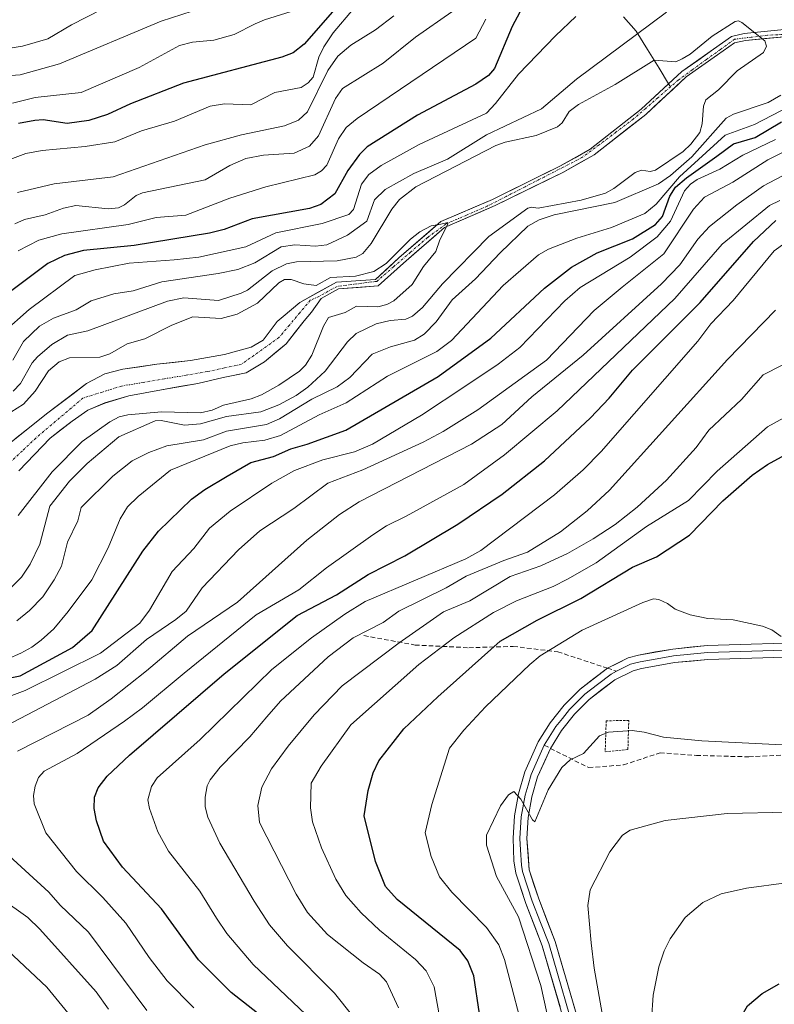
# Model space of a CAD drawing. Units: metres. Extents: x 654580 to 658030, y 4757935 to 4760326.
# Drawn here: x 656468 to 656633, y 4759391 to 4759606 of the extents above; entities that cross this region are included whole.
import ezdxf

# ---------------------------------------------------------------- set-up
doc = ezdxf.new("R2010")
doc.units = ezdxf.units.M
doc.header["$MEASUREMENT"] = 0
for name, pattern in [('TRAZO_Y_PUNTO', [1, 0.5, -0.25, 0, -0.25]), ('TRAZOS', [0.75, 0.5, -0.25]), ('TRAZOSX2', [1.5, 1, -0.5])]:
    doc.linetypes.add(name, pattern=pattern)
for name, color, linetype, lineweight in [('Arbolado forestal CxS', 92, 'Continuous', 0), ('Corriente natural Cxs', 5, 'Continuous', 13), ('Corriente natural eje', 5, 'TRAZO_Y_PUNTO', 0), ('Corriente natural lineal', 142, 'Continuous', 13), ('Corriente natural superficial', 5, 'Continuous', 13), ('Curva de nivel maestra', 36, 'Continuous', 30), ('Curva de nivel normal', 36, 'Continuous', 0), ('Layer 0', 7, 'Continuous', 0), ('Senda', 19, 'TRAZOSX2', 0), ('Suelo desnudo CxS', 43, 'Continuous', 0), ('Valla', 19, 'TRAZOS', 0)]:
    doc.layers.add(name, color=color, linetype=linetype, lineweight=lineweight)

# ---------------------------------------------------------------- blocks, each defined once
blk = doc.blocks.new('*U151')
at = {"layer": 'Arbolado forestal CxS', "color": 92, "linetype": 'Continuous', "lineweight": 0}
blk.add_polyline3d([(656467.764, 4759507.4391, 952.0621), (656474.6431, 4759514.5829, 954.1459), (656479.4057, 4759518.287, 954.3277), (656482.8452, 4759520.6683, 954.2391), (656486.5494, 4759522.2558, 955.5256), (656491.8411, 4759523.8433, 955.8098), (656498.9849, 4759525.1662, 955.293), (656506.9224, 4759526.4891, 953.9453), (656512.4786, 4759527.8121, 953.9059), (656517.5057, 4759528.8704, 954.4502), (656521.4745, 4759531.2516, 954.4979), (656526.237, 4759535.2204, 954.4055), (656530.2058, 4759540.2475, 955.3052), (656531.7933, 4759542.0996, 955.6624), (656533.8751, 4759545.1201, 955.407), (656537.6901, 4759547.2301, 954.9534), (656546.3401, 4759547.8501, 955.4767), (656551.9101, 4759552.8301, 955.131), (656560.8701, 4759560.6201, 956.4674), (656571.9701, 4759565.4101, 960.0446), (656586.7801, 4759572.6701, 957.1462), (656593.5901, 4759576.5001, 958.0274), (656604.8701, 4759585.3401, 958.6656), (656613.7401, 4759593.5201, 959.7205), (656620.6001, 4759598.3501, 959.9884), (656624.2601, 4759600.9901, 959.9989), (656626.6701, 4759601.5301, 960.0898), (656635.1901, 4759602.2801, 960.7784)], dxfattribs=at)
blk = doc.blocks.new('*U153')
at = {"layer": 'Arbolado forestal CxS', "color": 92, "linetype": 'Continuous', "lineweight": 0}
blk.add_polyline3d([(656635.1701, 4759603.8901, 960.5969), (656626.4101, 4759603.0501, 959.8948), (656623.6301, 4759602.3601, 959.7358), (656619.7301, 4759599.5801, 959.8358), (656612.7801, 4759594.7101, 959.5299), (656603.8801, 4759586.5101, 958.6005), (656592.7501, 4759577.7501, 957.6108), (656586.0801, 4759574.0001, 957.1953), (656571.3401, 4759566.7701, 958.2648), (656560.0701, 4759561.9001, 955.6743), (656550.8901, 4759553.9801, 954.9825), (656545.7501, 4759549.2501, 955.1541), (656537.2701, 4759548.7001, 954.6766), (656529.2001, 4759544.2501, 954.3788), (656525.5801, 4759541.1901, 953.7764), (656524.2601, 4759540.0801, 953.6323), (656521.2099, 4759536.0142, 953.2851), (656518.5641, 4759534.4267, 953.1201), (656512.7432, 4759532.8392, 952.8133), (656505.3349, 4759531.5162, 952.5813), (656497.9265, 4759530.7225, 952.2866), (656490.5182, 4759529.6641, 951.6911), (656486.5494, 4759528.6058, 951.407), (656482.5807, 4759526.4891, 951.1192), (656473.8494, 4759519.8745, 951.1671), (656456.916, 4759506.3808, 950.4536)], dxfattribs=at)
blk = doc.blocks.new('*U179')
at = {"layer": 'Curva de nivel normal', "color": 36, "linetype": 'Continuous', "lineweight": 0}
blk.add_polyline3d([(656578.9, 4759381.94, 1030), (656573.98, 4759400.63, 1030), (656572.77, 4759403.79, 1030), (656570.06, 4759407.6, 1030), (656562.5, 4759415.32, 1030), (656559.75, 4759418.71, 1030), (656557.92, 4759423.11, 1030), (656556.65, 4759428.3, 1030), (656558.11, 4759434.48, 1030), (656561.99, 4759446.78, 1030), (656565.12, 4759450.75, 1030), (656569.84, 4759455.83, 1030), (656579.5, 4759465.12, 1030), (656581.79, 4759466.97, 1030), (656591, 4759472.6, 1030), (656604.24, 4759478.68, 1030), (656606.56, 4759479.42, 1030), (656607.74, 4759479.31, 1030), (656609.63, 4759478.42, 1030), (656611.29, 4759477.17, 1030), (656614.6, 4759475.97, 1030), (656618.47, 4759475.18, 1030), (656624.02, 4759474.86, 1030), (656630.45, 4759473.44, 1030), (656632.49, 4759472.7, 1030), (656634.51, 4759471.24, 1030)], dxfattribs=at)
blk = doc.blocks.new('*U181')
at = {"layer": 'Curva de nivel normal', "color": 36, "linetype": 'Continuous', "lineweight": 0}
for points in [[(656549.8, 4759606.88, 990), (656545.75, 4759603.83, 990), (656540.35, 4759600.45, 990), (656537.57, 4759598.08, 990), (656535.39, 4759594.92, 990), (656530.94, 4759585.92, 990), (656528.96, 4759584.1, 990), (656525.87, 4759582.86, 990), (656516.47, 4759580.85, 990), (656508.52, 4759578.72, 990), (656488.38, 4759571.71, 990), (656475.5, 4759570.17, 990), (656467.45, 4759568.27, 990)], [(656495.78, 4759389.5, 990), (656483.01, 4759406.59, 990), (656476.84, 4759412.52, 990), (656474.34, 4759415.34, 990), (656463.04, 4759425.59, 990)], [(656467.5, 4759446.14, 990), (656482.91, 4759454.01, 990), (656488, 4759457.61, 990), (656495.73, 4759463.69, 990), (656504.68, 4759471.32, 990), (656515.57, 4759478.72, 990), (656530.79, 4759492.25, 990), (656537.92, 4759497.86, 990), (656542.24, 4759500.62, 990), (656566.75, 4759513.28, 990), (656573.39, 4759517.58, 990), (656579.94, 4759523.61, 990), (656591.18, 4759532.68, 990), (656608.31, 4759548.28, 990), (656612.33, 4759552.44, 990), (656616.25, 4759558.04, 990), (656618.83, 4759560.84, 990), (656624.79, 4759565.6, 990), (656630.62, 4759569.71, 990), (656634.64, 4759571.82, 990)]]:
    blk.add_polyline3d(points, dxfattribs=at)
blk = doc.blocks.new('*U182')
at = {"layer": 'Curva de nivel normal', "color": 36, "linetype": 'Continuous', "lineweight": 0}
for points in [[(656492.73, 4759611.87, 1015), (656479.32, 4759604.95, 1015), (656474.14, 4759601.88, 1015), (656468.58, 4759600.26, 1015), (656456.11, 4759598.28, 1015), (656453.49, 4759597.46, 1015), (656449.38, 4759595.54, 1015), (656444.86, 4759594.66, 1015), (656443.08, 4759594.02, 1015), (656439.85, 4759591.36, 1015), (656428.9, 4759578.18, 1015), (656426.48, 4759576.72, 1015), (656418.06, 4759574.25, 1015), (656407.61, 4759572.85, 1015), (656386.9, 4759572.83, 1015), (656372.54, 4759572.26, 1015), (656364.41, 4759572.4, 1015), (656357.08, 4759571.31, 1015), (656349.5, 4759569.24, 1015), (656342.59, 4759567.92, 1015), (656337.01, 4759566.66, 1015), (656331.32, 4759564.16, 1015), (656310.11, 4759550.7, 1015)], [(656550.78, 4759390.06, 1015), (656548.17, 4759395.7, 1015), (656546.68, 4759397.37, 1015), (656543.11, 4759399.85, 1015), (656535.31, 4759406.1, 1015), (656530.93, 4759410.88, 1015), (656528.4, 4759414.91, 1015), (656520.42, 4759430.55, 1015), (656520.06, 4759434.27, 1015), (656520.89, 4759438.28, 1015), (656523.06, 4759442.31, 1015), (656526.66, 4759447.23, 1015), (656532.34, 4759454.06, 1015), (656538.47, 4759460.45, 1015), (656550.95, 4759469.82, 1015), (656560.67, 4759476.59, 1015), (656566.39, 4759478.98, 1015), (656575.2, 4759484.35, 1015), (656581.91, 4759486.68, 1015), (656587.74, 4759489.38, 1015), (656593.36, 4759492.54, 1015), (656598.16, 4759495.73, 1015), (656602.97, 4759499.5, 1015), (656609.43, 4759505.38, 1015), (656615.93, 4759512.53, 1015), (656618.71, 4759516.3, 1015), (656625.82, 4759523.05, 1015), (656630.54, 4759528.43, 1015), (656638.72, 4759532.6, 1015)]]:
    blk.add_polyline3d(points, dxfattribs=at)
blk = doc.blocks.new('*U189')
at = {"layer": 'Curva de nivel normal', "color": 36, "linetype": 'Continuous', "lineweight": 0}
blk.add_polyline3d([(656635.57, 4759417.37, 1045), (656626.94, 4759416.22, 1045), (656621.34, 4759414.96, 1045), (656617.35, 4759413.08, 1045), (656613.49, 4759409.82, 1045), (656610.23, 4759405.13, 1045), (656608.94, 4759402.49, 1045), (656607.75, 4759399.02, 1045), (656606.51, 4759392.8, 1045), (656606.13, 4759387.44, 1045), (656606.46, 4759381.05, 1045), (656606.07, 4759373.8, 1045), (656606.67, 4759362.46, 1045), (656604.59, 4759344.72, 1045), (656601.48, 4759325.62, 1045), (656600.91, 4759316.82, 1045), (656601.31, 4759310.63, 1045), (656601.3, 4759299.99, 1045), (656602.9, 4759288.92, 1045), (656603.41, 4759282.97, 1045), (656604.73, 4759274.87, 1045)], dxfattribs=at)
blk = doc.blocks.new('*U198')
at = {"layer": 'Curva de nivel normal', "color": 36, "linetype": 'Continuous', "lineweight": 0}
blk.add_polyline3d([(656645, 4759447, 1035), (656617.18, 4759448.42, 1035), (656608.74, 4759449.18, 1035), (656604.57, 4759450.33, 1035), (656601.93, 4759450.64, 1035), (656596.76, 4759450.3, 1035), (656594.76, 4759449.54, 1035), (656591.3, 4759445.67, 1035), (656588.34, 4759444.27, 1035), (656586.5, 4759442.61, 1035), (656583.56, 4759437.68, 1035), (656580.61, 4759430.74, 1035), (656580.08, 4759431.14, 1035), (656577.55, 4759435.67, 1035), (656576.06, 4759437.3, 1035), (656574.89, 4759436.59, 1035), (656573.14, 4759434.22, 1035), (656570.06, 4759427.76, 1035), (656570.05, 4759425.62, 1035), (656572.23, 4759418.79, 1035), (656577.03, 4759409.94, 1035), (656581.92, 4759394.92, 1035), (656584.7, 4759382.34, 1035)], dxfattribs=at)
blk = doc.blocks.new('*U211')
at = {"layer": 'Curva de nivel normal', "color": 36, "linetype": 'Continuous', "lineweight": 0}
for points in [[(656529.68, 4759608.54, 1005), (656521.52, 4759606.04, 1005), (656519.48, 4759605.11, 1005), (656514.85, 4759602.82, 1005), (656510.42, 4759601.59, 1005), (656505.76, 4759601.13, 1005), (656502.91, 4759600.37, 1005), (656494.06, 4759595.59, 1005), (656481.42, 4759590.11, 1005), (656471.36, 4759589.02, 1005), (656466.41, 4759587.81, 1005)], [(656532.01, 4759387.21, 1005), (656519.02, 4759399.52, 1005), (656513.29, 4759406.3, 1005), (656511.04, 4759409.66, 1005), (656507.36, 4759415.57, 1005), (656500.49, 4759424.26, 1005), (656498.18, 4759428.49, 1005), (656496.32, 4759433.59, 1005), (656496, 4759435.49, 1005), (656496.77, 4759438.4, 1005), (656498.02, 4759440.35, 1005), (656507.4, 4759448.7, 1005), (656523.1, 4759463.99, 1005), (656531.78, 4759470.96, 1005), (656539.05, 4759476.13, 1005), (656543.5, 4759478.9, 1005), (656565.57, 4759488.22, 1005), (656568.83, 4759489.99, 1005), (656584.91, 4759502.17, 1005), (656591.16, 4759507.62, 1005), (656595.14, 4759511.62, 1005), (656616.27, 4759535.75, 1005), (656619.13, 4759539.55, 1005), (656623.97, 4759544.69, 1005), (656632.96, 4759555.49, 1005), (656635.3, 4759557.22, 1005)]]:
    blk.add_polyline3d(points, dxfattribs=at)
blk = doc.blocks.new('*U217')
at = {"layer": 'Curva de nivel normal', "color": 36, "linetype": 'Continuous', "lineweight": 0}
for points in [[(656505.66, 4759607.92, 1010), (656498.93, 4759605.73, 1010), (656476.68, 4759596.36, 1010), (656468.07, 4759593.99, 1010), (656462, 4759593.55, 1010)], [(656540.82, 4759388.23, 1010), (656536.83, 4759393.27, 1010), (656526.51, 4759403.63, 1010), (656522.63, 4759408.2, 1010), (656519.21, 4759413.34, 1010), (656511.7, 4759426.04, 1010), (656509.08, 4759431.75, 1010), (656508.54, 4759433.98, 1010), (656508.55, 4759436.07, 1010), (656508.96, 4759438.56, 1010), (656509.61, 4759439.92, 1010), (656511.78, 4759442.63, 1010), (656518.29, 4759449.29, 1010), (656522.02, 4759453.69, 1010), (656525.03, 4759457.05, 1010), (656535.44, 4759466.74, 1010), (656540.92, 4759470.94, 1010), (656547.42, 4759474.28, 1010), (656550.9, 4759476.78, 1010), (656561.24, 4759481.82, 1010), (656565.61, 4759484.4, 1010), (656573.86, 4759487.85, 1010), (656579.05, 4759489.65, 1010), (656586.27, 4759494.07, 1010), (656592.08, 4759498.72, 1010), (656596.92, 4759503.23, 1010), (656622.73, 4759531.79, 1010), (656633.24, 4759542.57, 1010)]]:
    blk.add_polyline3d(points, dxfattribs=at)
blk = doc.blocks.new('*U224')
at = {"layer": 'Curva de nivel normal', "color": 36, "linetype": 'Continuous', "lineweight": 0}
blk.add_polyline3d([(656636.05, 4759432.85, 1040), (656622.68, 4759432.51, 1040), (656609.14, 4759430.96, 1040), (656601.48, 4759428.91, 1040), (656599.81, 4759427.78, 1040), (656597.01, 4759424.15, 1040), (656592.71, 4759415.85, 1040), (656592.23, 4759412.41, 1040), (656592.93, 4759404.23, 1040), (656593.62, 4759398.69, 1040), (656599.36, 4759366.05, 1040)], dxfattribs=at)
blk = doc.blocks.new('*U233')
at = {"layer": 'Curva de nivel maestra', "color": 36, "linetype": 'Continuous', "lineweight": 30}
for points in [[(656543.5, 4759615.98, 1000), (656530.15, 4759600.73, 1000), (656527.75, 4759598.79, 1000), (656525.3, 4759597.82, 1000), (656503.78, 4759592.2, 1000), (656492.18, 4759587.65, 1000), (656487.14, 4759585.31, 1000), (656483.08, 4759583.99, 1000), (656478.37, 4759583.39, 1000), (656473.11, 4759584.17, 1000), (656471.24, 4759583.98, 1000), (656467.71, 4759583.35, 1000)], [(656522.69, 4759386.76, 1000), (656514.21, 4759393.38, 1000), (656507.04, 4759400.57, 1000), (656498.96, 4759411.68, 1000), (656490.48, 4759420.79, 1000), (656486.3, 4759426.51, 1000), (656484.78, 4759430.94, 1000), (656484.23, 4759433.61, 1000), (656484.32, 4759436.09, 1000), (656485.15, 4759438.16, 1000), (656487.11, 4759440.67, 1000), (656491.95, 4759445.29, 1000), (656512.65, 4759463.08, 1000), (656528.66, 4759475.83, 1000), (656537.22, 4759480.32, 1000), (656544.16, 4759484.75, 1000), (656552.22, 4759488.82, 1000), (656563.82, 4759495.78, 1000), (656573.5, 4759502.33, 1000), (656582.77, 4759509.64, 1000), (656592.78, 4759519, 1000), (656596.91, 4759523.34, 1000), (656601.98, 4759529.47, 1000), (656616.8, 4759544.25, 1000), (656628.47, 4759557.55, 1000), (656633.32, 4759562.15, 1000)]]:
    blk.add_polyline3d(points, dxfattribs=at)
blk = doc.blocks.new('*U239')
at = {"layer": 'Curva de nivel maestra', "color": 36, "linetype": 'Continuous', "lineweight": 30}
blk.add_polyline3d([(656568.54, 4759388.77, 1025), (656567.29, 4759397.01, 1025), (656566, 4759400.34, 1025), (656564.26, 4759402.6, 1025), (656550.5, 4759413.76, 1025), (656547.98, 4759416.54, 1025), (656545.76, 4759422.01, 1025), (656543.29, 4759432, 1025), (656544.18, 4759437.54, 1025), (656545.3, 4759441.39, 1025), (656546.48, 4759444.03, 1025), (656552.01, 4759451, 1025), (656559.41, 4759458.03, 1025), (656573.01, 4759470.2, 1025), (656581.14, 4759474.78, 1025), (656590.65, 4759479.49, 1025), (656602.01, 4759486.34, 1025), (656607.24, 4759488.6, 1025), (656614.44, 4759493.39, 1025), (656621.73, 4759500.9, 1025), (656628.18, 4759506.45, 1025), (656631.5, 4759508.83, 1025), (656636.98, 4759511.78, 1025)], dxfattribs=at)

msp = doc.modelspace()

# ---------------------------------------------------------------- linework, layer by layer
at = {"layer": 'Arbolado forestal CxS', "color": 92, "linetype": 'Continuous', "lineweight": 0}
for points in [[(656456.92, 4759506.38, 950.45), (656473.85, 4759519.87, 951.17), (656482.58, 4759526.49, 951.12), (656486.55, 4759528.61, 951.41), (656490.52, 4759529.66, 951.69), (656497.93, 4759530.72, 952.29), (656505.33, 4759531.52, 952.58), (656512.74, 4759532.84, 952.81), (656518.56, 4759534.43, 953.12), (656521.21, 4759536.01, 953.29), (656524.26, 4759540.08, 953.63), (656525.58, 4759541.19, 953.78), (656529.2, 4759544.25, 954.38), (656537.27, 4759548.7, 954.68), (656545.75, 4759549.25, 955.15), (656550.89, 4759553.98, 954.98), (656560.07, 4759561.9, 955.67), (656571.34, 4759566.77, 958.26), (656586.08, 4759574, 957.2), (656592.75, 4759577.75, 957.61), (656603.88, 4759586.51, 958.6), (656612.78, 4759594.71, 959.53), (656619.73, 4759599.58, 959.84), (656623.63, 4759602.36, 959.74), (656626.41, 4759603.05, 959.89), (656635.17, 4759603.89, 960.6)], [(656635.19, 4759602.28, 960.78), (656626.67, 4759601.53, 960.09), (656624.26, 4759600.99, 960), (656620.6, 4759598.35, 959.99), (656613.74, 4759593.52, 959.72), (656604.87, 4759585.34, 958.67), (656593.59, 4759576.5, 958.03), (656586.78, 4759572.67, 957.15), (656571.97, 4759565.41, 960.04), (656560.87, 4759560.62, 956.47), (656551.91, 4759552.83, 955.13), (656546.34, 4759547.85, 955.48), (656537.69, 4759547.23, 954.95), (656533.88, 4759545.12, 955.41), (656531.79, 4759542.1, 955.66), (656530.21, 4759540.25, 955.31), (656526.24, 4759535.22, 954.41), (656521.47, 4759531.25, 954.5), (656517.51, 4759528.87, 954.45), (656512.48, 4759527.81, 953.91), (656506.92, 4759526.49, 953.95), (656498.98, 4759525.17, 955.29), (656491.84, 4759523.84, 955.81), (656486.55, 4759522.26, 955.53), (656482.85, 4759520.67, 954.24), (656479.41, 4759518.29, 954.33), (656474.64, 4759514.58, 954.15), (656467.76, 4759507.44, 952.06)]]:
    msp.add_polyline3d(points, dxfattribs=at)
at = {"layer": 'Corriente natural Cxs', "color": 5, "linetype": 'Continuous', "lineweight": 13}
for points in [[(656467.08, 4759514.48, 950.83), (656470.46, 4759517.18, 951.13), (656473.85, 4759519.87, 951.33), (656476.76, 4759522.08, 950.95), (656479.67, 4759524.28, 951.13), (656482.58, 4759526.49, 951.42), (656486.55, 4759528.61, 951.25), (656490.52, 4759529.66, 952.12), (656494.22, 4759530.19, 952.22), (656497.93, 4759530.72, 952.29), (656501.63, 4759531.12, 952.36), (656505.33, 4759531.52, 952.52), (656509.04, 4759532.18, 952.69), (656512.74, 4759532.84, 952.82), (656515.65, 4759533.63, 952.84), (656518.56, 4759534.43, 952.92), (656521.21, 4759536.01, 952.99), (656522.73, 4759538.05, 953.24), (656524.26, 4759540.08, 953.66), (656525.58, 4759541.19, 953.84), (656529.2, 4759544.25, 954.08), (656533.24, 4759546.48, 954.68), (656537.27, 4759548.7, 954.41), (656541.51, 4759548.98, 954.9), (656545.75, 4759549.25, 954.79), (656548.32, 4759551.62, 955.16), (656550.89, 4759553.98, 955.17), (656553.95, 4759556.62, 955.03), (656557.01, 4759559.26, 954.93), (656560.07, 4759561.9, 955.18), (656563.83, 4759563.52, 955.27), (656567.58, 4759565.15, 955.94), (656571.34, 4759566.77, 956.3), (656575.03, 4759568.58, 956.44), (656578.71, 4759570.39, 956.76), (656582.4, 4759572.19, 956.94), (656586.08, 4759574, 957.22), (656589.42, 4759575.88, 957.37), (656592.75, 4759577.75, 957.4), (656596.46, 4759580.67, 957.44), (656600.17, 4759583.59, 958.25), (656603.88, 4759586.51, 958.62), (656606.85, 4759589.24, 958.66), (656609.81, 4759591.98, 958.95), (656612.78, 4759594.71, 959.57), (656616.26, 4759597.15, 959.77), (656619.73, 4759599.58, 959.85), (656623.63, 4759602.36, 959.79), (656626.41, 4759603.05, 959.76), (656630.79, 4759603.47, 960.37), (656635.17, 4759603.89, 960.64)], [(656635.19, 4759602.28, 960.47), (656630.93, 4759601.91, 960.3), (656626.67, 4759601.53, 959.75), (656624.26, 4759600.99, 959.75), (656620.6, 4759598.35, 959.71), (656617.17, 4759595.94, 959.72), (656613.74, 4759593.52, 959.43), (656610.78, 4759590.79, 958.88), (656607.83, 4759588.07, 958.62), (656604.87, 4759585.34, 958.58), (656601.11, 4759582.39, 958.43), (656597.35, 4759579.45, 957.61), (656593.59, 4759576.5, 957.45), (656590.19, 4759574.59, 957.36), (656586.78, 4759572.67, 957.21), (656583.08, 4759570.86, 957.1), (656579.38, 4759569.04, 956.97), (656575.67, 4759567.23, 956.99), (656571.97, 4759565.41, 956.46), (656568.27, 4759563.81, 955.87), (656564.57, 4759562.22, 955.5), (656560.87, 4759560.62, 955.2), (656557.88, 4759558.02, 954.94), (656554.9, 4759555.43, 954.9), (656551.91, 4759552.83, 954.96), (656549.13, 4759550.34, 954.93), (656546.34, 4759547.85, 954.59), (656542.02, 4759547.54, 954.66), (656537.69, 4759547.23, 954.33), (656533.88, 4759545.12, 954.41), (656531.79, 4759542.1, 954.06), (656530.21, 4759540.25, 954.02), (656528.22, 4759537.73, 953.9), (656526.24, 4759535.22, 953.56), (656523.86, 4759533.24, 953.19), (656521.47, 4759531.25, 953.03), (656517.51, 4759528.87, 952.9), (656514.99, 4759528.34, 952.82), (656512.48, 4759527.81, 952.76), (656509.7, 4759527.15, 952.65), (656506.92, 4759526.49, 952.54), (656502.95, 4759525.83, 952.44), (656498.98, 4759525.17, 952.24), (656495.41, 4759524.5, 951.96), (656491.84, 4759523.84, 951.42), (656489.2, 4759523.05, 951.44), (656486.55, 4759522.26, 951.25), (656482.85, 4759520.67, 951.2), (656479.41, 4759518.29, 951), (656477.02, 4759516.43, 951), (656474.64, 4759514.58, 950.85), (656471.2, 4759511.01, 950.62), (656467.76, 4759507.44, 950.67)]]:
    msp.add_polyline3d(points, dxfattribs=at)
at = {"layer": 'Corriente natural eje', "color": 5, "linetype": 'TRAZO_Y_PUNTO', "lineweight": 0}
for points in [[(656634.85, 4759602.82, 960.46), (656631.53, 4759602.65, 960.42), (656627.92, 4759602.22, 959.93), (656624.3, 4759601.78, 959.77), (656621.22, 4759599.55, 959.75), (656618.14, 4759597.32, 959.74), (656615.06, 4759595.08, 959.68), (656611.98, 4759592.85, 959.21), (656610.28, 4759591.37, 958.92)], [(656610.28, 4759591.37, 958.92), (656607.57, 4759589.01, 958.66), (656604.87, 4759586.66, 958.61), (656602.16, 4759584.3, 958.56), (656598.42, 4759581.5, 957.85), (656594.68, 4759578.7, 957.42), (656590.94, 4759575.9, 957.38), (656586.79, 4759573.78, 957.26), (656582.64, 4759571.65, 957.01), (656578.49, 4759569.53, 956.79), (656574.34, 4759567.4, 956.72), (656570.19, 4759565.28, 956.18), (656565.67, 4759563.33, 955.51), (656561.15, 4759561.38, 955.16), (656557.13, 4759558.41, 954.83), (656553.44, 4759555.22, 955.01), (656549.74, 4759552.04, 955.1), (656546.05, 4759548.85, 954.65), (656541.71, 4759548.3, 954.58), (656537.36, 4759547.75, 954.26), (656533.39, 4759545.53, 954.49), (656531.51, 4759544.7, 954.33), (656529.22, 4759541.98, 953.96), (656526.94, 4759539.26, 953.88), (656524.65, 4759536.54, 953.44), (656521.92, 4759534.6, 953.01), (656519.18, 4759532.66, 952.91), (656516.45, 4759530.72, 952.84), (656512.74, 4759529.93, 952.75), (656509.04, 4759529.13, 952.6), (656504.34, 4759528.34, 952.44), (656499.65, 4759527.55, 952.19), (656494.95, 4759526.75, 951.82), (656490.25, 4759525.96, 951.38), (656486.02, 4759524.64, 950.94), (656481.79, 4759523.31, 950.85), (656478.35, 4759520.4, 950.86), (656474.91, 4759517.49, 950.77), (656471.47, 4759514.58, 950.58), (656468.47, 4759511.76, 950.51), (656465.47, 4759508.94, 950.4)]]:
    msp.add_polyline3d(points, dxfattribs=at)
at = {"layer": 'Corriente natural lineal', "color": 142, "linetype": 'Continuous', "lineweight": 13}
for points in [[(656600.01, 4759606.67, 966.89), (656602.77, 4759603.57, 965.3), (656605.28, 4759599.5, 961.89), (656607.78, 4759595.44, 959.61), (656609.87, 4759592.03, 959.03)], [(656609.87, 4759592.03, 959.03), (656610.28, 4759591.37, 958.92)]]:
    msp.add_polyline3d(points, dxfattribs=at)
at = {"layer": 'Corriente natural superficial', "color": 5, "linetype": 'Continuous', "lineweight": 13}
for points in [[(656609.87, 4759592.03, 958.97), (656612.78, 4759594.71, 959.57), (656616.26, 4759597.15, 959.77), (656619.73, 4759599.58, 959.85), (656623.63, 4759602.36, 959.79), (656626.41, 4759603.05, 959.76), (656630.79, 4759603.47, 960.37), (656635.17, 4759603.89, 960.64)], [(656635.19, 4759602.28, 960.47), (656630.93, 4759601.91, 960.3), (656626.67, 4759601.53, 959.75), (656624.26, 4759600.99, 959.75), (656620.6, 4759598.35, 959.71), (656617.17, 4759595.94, 959.72), (656613.74, 4759593.52, 959.43), (656610.78, 4759590.79, 958.88), (656607.83, 4759588.07, 958.62), (656604.87, 4759585.34, 958.58), (656601.11, 4759582.39, 958.43), (656597.35, 4759579.45, 957.61), (656593.59, 4759576.5, 957.45), (656590.19, 4759574.59, 957.36), (656586.78, 4759572.67, 957.21), (656583.08, 4759570.86, 957.1), (656579.38, 4759569.04, 956.97), (656575.67, 4759567.23, 956.99), (656571.97, 4759565.41, 956.46), (656568.27, 4759563.81, 955.87), (656564.57, 4759562.22, 955.5), (656560.87, 4759560.62, 955.2), (656557.88, 4759558.02, 954.94), (656554.9, 4759555.43, 954.9), (656551.91, 4759552.83, 954.96), (656549.13, 4759550.34, 954.93), (656546.34, 4759547.85, 954.59), (656542.02, 4759547.54, 954.66), (656537.69, 4759547.23, 954.33), (656533.88, 4759545.12, 954.41), (656531.79, 4759542.1, 954.06), (656530.21, 4759540.25, 954.02), (656528.22, 4759537.73, 953.9), (656526.24, 4759535.22, 953.56), (656523.86, 4759533.24, 953.19), (656521.47, 4759531.25, 953.03), (656517.51, 4759528.87, 952.9), (656514.99, 4759528.34, 952.82), (656512.48, 4759527.81, 952.76), (656509.7, 4759527.15, 952.65), (656506.92, 4759526.49, 952.54), (656502.95, 4759525.83, 952.44), (656498.98, 4759525.17, 952.24), (656495.41, 4759524.5, 951.96), (656491.84, 4759523.84, 951.42), (656489.2, 4759523.05, 951.44), (656486.55, 4759522.26, 951.25), (656482.85, 4759520.67, 951.2), (656479.41, 4759518.29, 951), (656477.02, 4759516.43, 951), (656474.64, 4759514.58, 950.85), (656471.2, 4759511.01, 950.62), (656467.76, 4759507.44, 950.67)], [(656467.08, 4759514.48, 950.83), (656470.46, 4759517.18, 951.13), (656473.85, 4759519.87, 951.33), (656476.76, 4759522.08, 950.95), (656479.67, 4759524.28, 951.13), (656482.58, 4759526.49, 951.42), (656486.55, 4759528.61, 951.25), (656490.52, 4759529.66, 952.12), (656494.22, 4759530.19, 952.22), (656497.93, 4759530.72, 952.29), (656501.63, 4759531.12, 952.36), (656505.33, 4759531.52, 952.52), (656509.04, 4759532.18, 952.69), (656512.74, 4759532.84, 952.82), (656515.65, 4759533.63, 952.84), (656518.56, 4759534.43, 952.92), (656521.21, 4759536.01, 952.99), (656522.73, 4759538.05, 953.24), (656524.26, 4759540.08, 953.66), (656525.58, 4759541.19, 953.84), (656529.2, 4759544.25, 954.08), (656533.24, 4759546.48, 954.68), (656537.27, 4759548.7, 954.41), (656541.51, 4759548.98, 954.9), (656545.75, 4759549.25, 954.79), (656548.32, 4759551.62, 955.16), (656550.89, 4759553.98, 955.17), (656553.95, 4759556.62, 955.03), (656557.01, 4759559.26, 954.93), (656560.07, 4759561.9, 955.18), (656563.83, 4759563.52, 955.27), (656567.58, 4759565.15, 955.94), (656571.34, 4759566.77, 956.3), (656575.03, 4759568.58, 956.44), (656578.71, 4759570.39, 956.76), (656582.4, 4759572.19, 956.94), (656586.08, 4759574, 957.22), (656589.42, 4759575.88, 957.37), (656592.75, 4759577.75, 957.4), (656596.46, 4759580.67, 957.44), (656600.17, 4759583.59, 958.25), (656603.88, 4759586.51, 958.62), (656606.85, 4759589.24, 958.66), (656609.81, 4759591.98, 958.95), (656609.87, 4759592.03, 958.97)]]:
    msp.add_polyline3d(points, dxfattribs=at)
at = {"layer": 'Curva de nivel maestra', "color": 36, "linetype": 'Continuous', "lineweight": 30}
for points in [[(656577.38, 4759607.7, 975), (656575.69, 4759604.54, 975), (656571.82, 4759595.36, 975), (656570.46, 4759593.85, 975), (656567.73, 4759591.94, 975), (656554.98, 4759585.21, 975), (656543.93, 4759578.25, 975), (656542.27, 4759576.6, 975), (656539.73, 4759573.1, 975), (656536.88, 4759567.96, 975), (656533.82, 4759565.65, 975), (656531.38, 4759564.8, 975), (656518.79, 4759562.51, 975), (656512.66, 4759560.16, 975), (656509.5, 4759559.37, 975), (656493.01, 4759556.67, 975), (656481.91, 4759555.59, 975), (656477.73, 4759554.48, 975), (656474.09, 4759552.72, 975), (656462.07, 4759543.77, 975)], [(656460.63, 4759461.15, 975), (656468.1, 4759462.63, 975), (656479.54, 4759468.79, 975), (656483.81, 4759472.52, 975), (656494.89, 4759489.86, 975), (656498.32, 4759494.26, 975), (656505.56, 4759501.23, 975), (656508.46, 4759503.38, 975), (656513.33, 4759506.26, 975), (656518.55, 4759509.27, 975), (656523.45, 4759510.57, 975), (656527.26, 4759512.25, 975), (656530.85, 4759513.23, 975), (656539.3, 4759516.35, 975), (656559.51, 4759528.06, 975), (656571.03, 4759536.46, 975), (656582.76, 4759547.36, 975), (656588.67, 4759551.97, 975), (656594.27, 4759555.1, 975), (656601.96, 4759558.12, 975), (656607.01, 4759561.29, 975), (656608.58, 4759563.06, 975), (656610.13, 4759567.47, 975), (656611.39, 4759569.41, 975), (656613.79, 4759571.49, 975), (656620.4, 4759576.19, 975), (656624.1, 4759578.9, 975), (656628.84, 4759580.27, 975), (656634.57, 4759583.69, 975)], [(656613.67, 4759277.44, 1050), (656611.46, 4759290.96, 1050), (656611.55, 4759312.38, 1050), (656612.12, 4759321.6, 1050), (656614.14, 4759334.44, 1050), (656616.68, 4759345.06, 1050), (656617.94, 4759351.78, 1050), (656618.32, 4759355.32, 1050), (656618.31, 4759361.13, 1050), (656619.52, 4759372.12, 1050), (656621.82, 4759379.87, 1050), (656624.35, 4759385.71, 1050), (656627.13, 4759390.45, 1050), (656630.33, 4759393.19, 1050), (656634.09, 4759395.28, 1050)]]:
    msp.add_polyline3d(points, dxfattribs=at)
at = {"layer": 'Curva de nivel normal', "color": 36, "linetype": 'Continuous', "lineweight": 0}
for points in [[(656540.99, 4759608.39, 995), (656536.52, 4759603.18, 995), (656534.49, 4759600.1, 995), (656533.4, 4759597.82, 995), (656532.12, 4759593.48, 995), (656531.08, 4759592.26, 995), (656529.49, 4759591.25, 995), (656523.76, 4759590.11, 995), (656518.49, 4759587.46, 995), (656512.73, 4759587.64, 995), (656509.64, 4759587.14, 995), (656501.79, 4759583.89, 995), (656494.61, 4759581.72, 995), (656488.79, 4759579.34, 995), (656482.29, 4759578.3, 995), (656472.85, 4759577.48, 995), (656469.32, 4759576.8, 995), (656465.78, 4759575.51, 995)], [(656589.61, 4759606.74, 970), (656585.12, 4759602.53, 970), (656577.03, 4759594.12, 970), (656572.05, 4759587.69, 970), (656570.04, 4759585.6, 970), (656555.3, 4759578.79, 970), (656547.03, 4759574.15, 970), (656544.32, 4759572.2, 970), (656542.73, 4759570.06, 970), (656540.98, 4759564.57, 970), (656539.97, 4759563.47, 970), (656534.12, 4759561.52, 970), (656524.01, 4759559.47, 970), (656517.44, 4759556.39, 970), (656507.16, 4759554.1, 970), (656501.73, 4759553.56, 970), (656491.9, 4759552.85, 970), (656484.49, 4759551.4, 970), (656480.06, 4759550.12, 970), (656470.07, 4759542.66, 970), (656464.29, 4759537.63, 970)], [(656609.41, 4759607.66, 965), (656589.77, 4759593.01, 965), (656582.1, 4759586.56, 965), (656570.07, 4759580.87, 965), (656561.54, 4759575.57, 965), (656554.17, 4759572.44, 965), (656547.88, 4759568.9, 965), (656545.53, 4759566.69, 965), (656543.87, 4759561.98, 965), (656539.64, 4759558.92, 965), (656535.17, 4759556.82, 965), (656532.65, 4759556.54, 965), (656528.12, 4759556.81, 965), (656525.16, 4759556.42, 965), (656519.41, 4759552.88, 965), (656515.69, 4759551.45, 965), (656511.39, 4759550.55, 965), (656499.04, 4759548.76, 965), (656492.77, 4759546.78, 965), (656488.53, 4759546.1, 965), (656483.59, 4759544.61, 965), (656480.3, 4759542.59, 965), (656475.36, 4759540.81, 965), (656472.31, 4759539.04, 965), (656468.79, 4759535.7, 965), (656466.47, 4759531.59, 965)], [(656562.45, 4759607.77, 985), (656554.5, 4759602.19, 985), (656547.43, 4759596.52, 985), (656538.56, 4759591, 985), (656537.03, 4759588.79, 985), (656533.31, 4759580.68, 985), (656531.31, 4759578.38, 985), (656527.98, 4759576.85, 985), (656521.27, 4759576.41, 985), (656517.43, 4759575.68, 985), (656513.91, 4759574.18, 985), (656508.54, 4759571.01, 985), (656494.84, 4759568.22, 985), (656493.44, 4759567.58, 985), (656490.9, 4759565.57, 985), (656489.57, 4759564.89, 985), (656487.3, 4759564.72, 985), (656480.23, 4759565.43, 985), (656477.54, 4759564.83, 985), (656473.51, 4759563.39, 985), (656469.04, 4759562.38, 985), (656466.91, 4759561.44, 985)], [(656569.89, 4759606.15, 980), (656567.71, 4759602.02, 980), (656541.78, 4759584.45, 980), (656539.4, 4759582.48, 980), (656537.67, 4759579.99, 980), (656535.14, 4759574.28, 980), (656534, 4759573.03, 980), (656532.5, 4759572.11, 980), (656521.8, 4759569.53, 980), (656513.95, 4759567.03, 980), (656504.32, 4759563.34, 980), (656497.8, 4759562.79, 980), (656491.67, 4759561.31, 980), (656477.15, 4759559.21, 980), (656472.12, 4759557.86, 980), (656467.6, 4759555.52, 980)], [(656463.47, 4759479.38, 960), (656468.33, 4759484.22, 960), (656470.24, 4759487.06, 960), (656472.36, 4759491.41, 960), (656474.55, 4759499.69, 960), (656478.87, 4759505.14, 960), (656482.74, 4759509.06, 960), (656489.64, 4759514.86, 960), (656497.62, 4759518.33, 960), (656498.94, 4759518.45, 960), (656504, 4759517.43, 960), (656507.51, 4759517.67, 960), (656513.2, 4759519.28, 960), (656520.67, 4759520.36, 960), (656524.63, 4759521.86, 960), (656528.44, 4759523.88, 960), (656531, 4759525.71, 960), (656534.78, 4759529.2, 960), (656539.68, 4759535.65, 960), (656541.58, 4759537.47, 960), (656545.89, 4759539.53, 960), (656549.02, 4759540.27, 960), (656552.4, 4759540.56, 960), (656553.9, 4759541.24, 960), (656556.03, 4759543.13, 960), (656560.42, 4759548.27, 960), (656570.59, 4759558.66, 960), (656579.07, 4759564.87, 960), (656579.86, 4759565.1, 960), (656581.37, 4759564.88, 960), (656590.74, 4759566.61, 960), (656596.1, 4759568.16, 960), (656597.93, 4759569.15, 960), (656602.59, 4759572.62, 960), (656603.92, 4759573.13, 960), (656605.87, 4759572.83, 960), (656606.99, 4759573.12, 960), (656613.06, 4759577.23, 960), (656614.77, 4759578.8, 960), (656616.68, 4759581.42, 960), (656617.24, 4759583.29, 960), (656617.48, 4759587.16, 960), (656618, 4759588.5, 960), (656620.8, 4759590.73, 960), (656624.87, 4759594.86, 960), (656630.66, 4759598.86, 960), (656631.28, 4759600.24, 960), (656630.89, 4759601.39, 960), (656625.86, 4759605.45, 960), (656625.14, 4759605.78, 960), (656624.41, 4759605.63, 960), (656619.4, 4759602.42, 960), (656614.58, 4759598.49, 960), (656612.87, 4759597.46, 960), (656611.45, 4759596.8, 960), (656606.72, 4759597.23, 960), (656598.22, 4759591.87, 960), (656590.15, 4759587.5, 960), (656588.15, 4759585.98, 960), (656586.58, 4759583.5, 960), (656585.56, 4759582.59, 960), (656580.91, 4759580.72, 960), (656574.14, 4759579.28, 960), (656572.08, 4759578.51, 960), (656554.61, 4759569.51, 960), (656551.03, 4759566.71, 960), (656549.36, 4759564.61, 960), (656544.86, 4759557.15, 960), (656543, 4759554.97, 960), (656541.54, 4759554.17, 960), (656537.38, 4759553.34, 960), (656528.47, 4759553.08, 960), (656526.28, 4759552.66, 960), (656523.17, 4759551.12, 960), (656517.77, 4759546.92, 960), (656516.42, 4759546.23, 960), (656511.44, 4759544.69, 960), (656503.84, 4759545.26, 960), (656500.29, 4759544.5, 960), (656482.88, 4759538.06, 960), (656478.41, 4759537.06, 960), (656474.96, 4759535.04, 960), (656471.84, 4759532.36, 960), (656470.7, 4759531.03, 960), (656468.13, 4759526.55, 960), (656466.51, 4759524.85, 960)], [(656465.19, 4759466.25, 970), (656468.2, 4759467.55, 970), (656470.63, 4759468.85, 970), (656472.65, 4759470.41, 970), (656475.43, 4759472.92, 970), (656478.54, 4759476.66, 970), (656483.74, 4759483.63, 970), (656487.28, 4759490.57, 970), (656489.92, 4759496.94, 970), (656491.57, 4759499.59, 970), (656493.86, 4759501.83, 970), (656500.92, 4759507.56, 970), (656513.98, 4759512.88, 970), (656516.77, 4759513.56, 970), (656521.55, 4759514.1, 970), (656525.03, 4759515.13, 970), (656533.47, 4759519.69, 970), (656539.34, 4759522.3, 970), (656548.41, 4759528.11, 970), (656559.21, 4759533.55, 970), (656562.41, 4759535.9, 970), (656573.72, 4759547.93, 970), (656581.46, 4759554.64, 970), (656583.61, 4759555.85, 970), (656589.81, 4759558.32, 970), (656597.4, 4759560.64, 970), (656604.67, 4759563.7, 970), (656607.14, 4759565.73, 970), (656612.24, 4759571.67, 970), (656622.28, 4759580.78, 970), (656628.68, 4759583.14, 970), (656640.33, 4759589.21, 970)], [(656467.36, 4759474.66, 965), (656470.14, 4759476.91, 965), (656473.03, 4759479.87, 965), (656475.54, 4759483.59, 965), (656477.12, 4759486.58, 965), (656478.44, 4759491.85, 965), (656480.68, 4759496.53, 965), (656481.41, 4759499.4, 965), (656488.36, 4759506.26, 965), (656492.53, 4759509.63, 965), (656496.22, 4759511.47, 965), (656500.12, 4759512.87, 965), (656508.16, 4759514.2, 965), (656513.19, 4759516.07, 965), (656521.95, 4759517.58, 965), (656524.82, 4759518.81, 965), (656531.88, 4759523.06, 965), (656537.38, 4759525.81, 965), (656540.18, 4759527.84, 965), (656545.02, 4759532.93, 965), (656549.08, 4759534.52, 965), (656554.32, 4759536.02, 965), (656556.42, 4759537.27, 965), (656559.06, 4759540.01, 965), (656562.56, 4759544.78, 965), (656567.62, 4759549.38, 965), (656573.02, 4759555.06, 965), (656579.13, 4759560.88, 965), (656581.54, 4759562.26, 965), (656584.88, 4759563.4, 965), (656598.14, 4759566.08, 965), (656607.68, 4759570.17, 965), (656610.32, 4759571.96, 965), (656614.97, 4759576.06, 965), (656622.46, 4759584.51, 965), (656624.05, 4759585.39, 965), (656631.65, 4759587.98, 965), (656634.41, 4759589.53, 965)], [(656633.29, 4759579.85, 980), (656626.08, 4759576.43, 980), (656621.06, 4759573.36, 980), (656616.13, 4759571.12, 980), (656614.66, 4759570.11, 980), (656613.39, 4759568.65, 980), (656610.29, 4759561.99, 980), (656607.35, 4759558.59, 980), (656601.49, 4759554.14, 980), (656590.55, 4759547.48, 980), (656587.21, 4759544.62, 980), (656577.38, 4759534.39, 980), (656572.64, 4759530.77, 980), (656565.52, 4759526.01, 980), (656555.83, 4759519.57, 980), (656545.11, 4759513.28, 980), (656541.15, 4759511.61, 980), (656534.29, 4759509.84, 980), (656528.1, 4759507.53, 980), (656523.08, 4759504.71, 980), (656514, 4759498.61, 980), (656509.44, 4759494.9, 980), (656506.08, 4759490.47, 980), (656501.33, 4759485.39, 980), (656496.36, 4759476.95, 980), (656494.22, 4759474.15, 980), (656485.67, 4759467.54, 980), (656469.15, 4759459.44, 980), (656458.37, 4759455.4, 980)], [(656463.53, 4759450.98, 985), (656484.44, 4759461.86, 985), (656489.18, 4759464.86, 985), (656495.68, 4759470.56, 985), (656502.13, 4759474.91, 985), (656504.39, 4759476.79, 985), (656507.89, 4759481.82, 985), (656515.79, 4759490.15, 985), (656520.46, 4759494.35, 985), (656527.93, 4759499.2, 985), (656535.38, 4759504.77, 985), (656543.01, 4759507.68, 985), (656556.23, 4759513.72, 985), (656560.55, 4759516.02, 985), (656568.18, 4759520.73, 985), (656583.16, 4759531.61, 985), (656593.58, 4759542.47, 985), (656599.72, 4759547.58, 985), (656608.85, 4759554.84, 985), (656615.3, 4759564.61, 985), (656617.74, 4759567.23, 985), (656623.95, 4759570.5, 985), (656631.55, 4759575.43, 985), (656634.65, 4759576.92, 985)], [(656506.07, 4759390.04, 995), (656500.25, 4759395.97, 995), (656496.25, 4759401.06, 995), (656491.18, 4759408.56, 995), (656486.14, 4759414.19, 995), (656480.36, 4759419.87, 995), (656473.7, 4759428.33, 995), (656471.1, 4759434.62, 995), (656470.98, 4759436.45, 995), (656471.32, 4759438.5, 995), (656472.09, 4759440.38, 995), (656473.3, 4759441.8, 995), (656480.57, 4759445.67, 995), (656490.87, 4759452.74, 995), (656494.84, 4759455.63, 995), (656503.96, 4759463.2, 995), (656519.65, 4759475.93, 995), (656529.01, 4759481.42, 995), (656535.04, 4759486.22, 995), (656545.18, 4759493.47, 995), (656548.22, 4759495.43, 995), (656552.52, 4759497.49, 995), (656565.12, 4759504.46, 995), (656574.02, 4759510.9, 995), (656585.49, 4759520.52, 995), (656611.26, 4759545.12, 995), (656621.63, 4759556.99, 995), (656631.93, 4759565.4, 995), (656634.17, 4759566.55, 995)], [(656466.05, 4759520.28, 955), (656468.77, 4759522.01, 955), (656471.37, 4759524.82, 955), (656474.23, 4759529.26, 955), (656476.59, 4759531.26, 955), (656478.85, 4759532.16, 955), (656485.48, 4759532.26, 955), (656487.7, 4759533.04, 955), (656491.47, 4759535.18, 955), (656495.33, 4759536.25, 955), (656501.27, 4759539.28, 955), (656505.85, 4759541.06, 955), (656512.02, 4759540.75, 955), (656515.51, 4759541.64, 955), (656519.96, 4759544.05, 955), (656524.66, 4759548.56, 955), (656525.91, 4759549.22, 955), (656527.35, 4759549.26, 955), (656530.09, 4759548.33, 955), (656532.81, 4759547.92, 955), (656535.94, 4759549.67, 955), (656541.37, 4759549.95, 955), (656545.43, 4759551.02, 955), (656548.14, 4759552.74, 955), (656553.41, 4759558.06, 955), (656555.45, 4759559.66, 955), (656557.97, 4759560.99, 955), (656560.07, 4759561.38, 955), (656561.57, 4759561.7, 955), (656561.61, 4759561.37, 955), (656559.85, 4759557.9, 955), (656558.98, 4759555.39, 955), (656556.25, 4759552.12, 955), (656553.78, 4759548.13, 955), (656549.8, 4759544.59, 955), (656548.28, 4759543.76, 955), (656546.31, 4759543.3, 955), (656541.66, 4759543.45, 955), (656539.13, 4759542.01, 955), (656535.47, 4759540.98, 955), (656534.39, 4759539.05, 955), (656531.87, 4759532.75, 955), (656530.47, 4759530.52, 955), (656529.18, 4759529.24, 955), (656524.64, 4759526.13, 955), (656520.84, 4759524.02, 955), (656518.62, 4759523.2, 955), (656512.52, 4759521.79, 955), (656510.07, 4759520.66, 955), (656507.52, 4759520.1, 955), (656499, 4759520.36, 955), (656491.6, 4759519.66, 955), (656489.7, 4759519.24, 955), (656487.7, 4759518.12, 955), (656481.63, 4759513.84, 955), (656475.1, 4759507.18, 955), (656467.61, 4759497.67, 955)], [(656559.75, 4759388.17, 1020), (656558.59, 4759394.65, 1020), (656556.89, 4759398.1, 1020), (656554.54, 4759400.64, 1020), (656546.68, 4759407.03, 1020), (656542.61, 4759410.79, 1020), (656539.31, 4759414.61, 1020), (656537.1, 4759418.14, 1020), (656533.94, 4759424.99, 1020), (656532, 4759430.71, 1020), (656531.54, 4759433.8, 1020), (656531.73, 4759439.19, 1020), (656533.86, 4759442.89, 1020), (656540.42, 4759451.94, 1020), (656555.28, 4759465.08, 1020), (656562.9, 4759470.95, 1020), (656571.59, 4759476.46, 1020), (656576.65, 4759479.04, 1020), (656584.61, 4759482.17, 1020), (656587.78, 4759483.75, 1020), (656594.07, 4759487.33, 1020), (656605.04, 4759495.24, 1020), (656614.21, 4759500.96, 1020), (656620.47, 4759507.38, 1020), (656631.51, 4759517.05, 1020), (656637.19, 4759520.17, 1020)], [(656487.36, 4759389.77, 985), (656484.67, 4759393.53, 985), (656472.4, 4759407.24, 985), (656469.73, 4759409.8, 985), (656463.88, 4759413.91, 985)], [(656461.64, 4759406.02, 980), (656473.87, 4759394.54, 980), (656481.11, 4759385.77, 980)]]:
    msp.add_polyline3d(points, dxfattribs=at)
at = {"layer": 'Layer 0', "linetype": 'Continuous', "lineweight": 0}
for points in [[(656596.49, 4759464.29), (656601.02, 4759466.55), (656603.31, 4759467.17), (656610.78, 4759468.48), (656618.29, 4759469.22), (656642.46, 4759469.95)], [(656648.78, 4759468.38), (656645.59, 4759468.42), (656642.48, 4759468.45), (656630.48, 4759468.09), (656618.39, 4759467.72), (656610.98, 4759466.99), (656607.38, 4759466.36), (656603.64, 4759465.7), (656602.71, 4759465.45), (656601.56, 4759465.14), (656598.51, 4759463.62)], [(656648.71, 4759466.88), (656642.5, 4759466.95), (656618.49, 4759466.22), (656611.18, 4759465.5), (656603.97, 4759464.23), (656602.1, 4759463.73), (656598.09, 4759461.73), (656592.52, 4759457.48), (656589.3, 4759454.24), (656586.46, 4759450.64), (656584.03, 4759446.77)], [(656592.75, 4759281.97), (656589.16, 4759299.04), (656587.97, 4759308.15), (656587.96, 4759318.47), (656589.11, 4759336.54), (656589.63, 4759341.54), (656591.07, 4759353.89), (656591.56, 4759359.62), (656591.19, 4759368.99), (656590.47, 4759373.8), (656588.73, 4759381.31), (656582.24, 4759403.6), (656578.65, 4759412.84), (656576.48, 4759419.52), (656576.04, 4759422.18), (656575.88, 4759427.1), (656576.18, 4759432.01), (656577.03, 4759436.86), (656578.42, 4759441.6), (656581.37, 4759448.19), (656584, 4759452.38), (656587.06, 4759456.24), (656590.54, 4759459.74), (656596.49, 4759464.29)], [(656598.51, 4759463.62), (656597.29, 4759463.01), (656594.32, 4759460.74), (656591.53, 4759458.61), (656588.18, 4759455.24), (656586.65, 4759453.31), (656585.23, 4759451.51), (656582.7, 4759447.48), (656582.69, 4759447.45)], [(656590.18, 4759381.69), (656583.66, 4759404.08), (656581.86, 4759408.72), (656580.06, 4759413.34), (656577.94, 4759419.87), (656577.72, 4759421.2), (656577.46, 4759424.62), (656577.38, 4759427.08), (656577.67, 4759431.83), (656578.49, 4759436.52), (656579.14, 4759438.71), (656579.83, 4759441.08), (656581.23, 4759444.19), (656582.69, 4759447.45)], [(656584.03, 4759446.77), (656581.24, 4759440.56), (656579.95, 4759436.18), (656579.16, 4759431.65), (656578.88, 4759427.06), (656579.4, 4759420.22), (656581.47, 4759413.84), (656585.08, 4759404.56), (656591.63, 4759382.07), (656593.41, 4759374.36), (656594.19, 4759369.27), (656594.56, 4759359.54), (656594.05, 4759353.59), (656592.61, 4759341.22), (656592.11, 4759336.3), (656590.96, 4759318.37), (656590.97, 4759308.35), (656592.12, 4759299.54), (656595.69, 4759282.57), (656599.04, 4759265.33)]]:
    msp.add_lwpolyline(points, dxfattribs=at)
for points in [[(656586.13, 4759390.23, 1036.39), (656584.84, 4759394.68, 1035.93), (656583.54, 4759399.14, 1035.81), (656582.24, 4759403.6, 1036.15), (656580.45, 4759408.22, 1035.65), (656578.65, 4759412.84, 1035.66), (656577.57, 4759416.18, 1035.76), (656576.48, 4759419.52, 1035.83), (656576.04, 4759422.18, 1035.67), (656575.88, 4759427.1, 1035.49), (656576.18, 4759432.01, 1035.21), (656577.03, 4759436.86, 1034.92), (656578.42, 4759441.6, 1034.43), (656579.9, 4759444.9, 1034.17), (656581.37, 4759448.19, 1034.08), (656584, 4759452.38, 1033.7), (656587.06, 4759456.24, 1033.33), (656590.54, 4759459.74, 1033.01), (656593.52, 4759462.02, 1032.81), (656596.49, 4759464.29, 1032.52), (656598.76, 4759465.42, 1032.25), (656601.02, 4759466.55, 1032.06), (656603.31, 4759467.17, 1031.92), (656607.05, 4759467.83, 1031.69), (656610.78, 4759468.48, 1031.45), (656614.54, 4759468.85, 1031.15), (656618.29, 4759469.22, 1030.87), (656623.12, 4759469.37, 1030.57), (656627.96, 4759469.51, 1030.27), (656632.79, 4759469.66, 1030.01), (656637.63, 4759469.8, 1029.77)], [(656637.7, 4759466.8, 1030.13), (656632.9, 4759466.66, 1030.25), (656628.09, 4759466.51, 1030.47), (656623.29, 4759466.37, 1030.79), (656618.49, 4759466.22, 1031.05), (656614.84, 4759465.86, 1031.21), (656611.18, 4759465.5, 1031.33), (656607.58, 4759464.87, 1031.54), (656603.97, 4759464.23, 1031.78), (656602.1, 4759463.73, 1031.92), (656598.09, 4759461.73, 1032.51), (656595.31, 4759459.61, 1032.68), (656592.52, 4759457.48, 1033.12), (656589.3, 4759454.24, 1033.48), (656586.46, 4759450.64, 1033.62), (656584.03, 4759446.77, 1034.17), (656582.64, 4759443.67, 1034.46), (656581.24, 4759440.56, 1034.33), (656579.95, 4759436.18, 1034.68), (656579.16, 4759431.65, 1035.07), (656578.88, 4759427.06, 1035.38), (656579.14, 4759423.64, 1035.49), (656579.4, 4759420.22, 1035.68), (656580.44, 4759417.03, 1035.83), (656581.47, 4759413.84, 1036.07), (656583.28, 4759409.2, 1036.37), (656585.08, 4759404.56, 1036.43), (656586.39, 4759400.06, 1036.62), (656587.7, 4759395.56, 1036.92), (656589.01, 4759391.07, 1036.89), (656590.32, 4759386.57, 1037.07)]]:
    msp.add_polyline3d(points, dxfattribs=at)
at = {"layer": 'Senda', "color": 19, "linetype": 'TRAZOSX2', "lineweight": 0}
for points in [[(656543.24, 4759471.41), (656554.43, 4759469.35), (656566.2, 4759468.76), (656575.91, 4759469.05), (656585.63, 4759467.88), (656596.49, 4759464.29)], [(656596.49, 4759464.29), (656598.51, 4759463.62)], [(656582.69, 4759447.45), (656584.03, 4759446.77)], [(656584.03, 4759446.77), (656592.4, 4759442.56), (656600.05, 4759443.15), (656608, 4759445.8), (656615.95, 4759445.21), (656627.42, 4759444.92), (656639.49, 4759445.51), (656644.5, 4759444.33), (656652.28, 4759443.68)]]:
    msp.add_lwpolyline(points, dxfattribs=at)
at = {"layer": 'Suelo desnudo CxS', "color": 43, "linetype": 'Continuous', "lineweight": 0}
for points in [[(656456.92, 4759506.38, 950.45), (656473.85, 4759519.87, 951.17), (656482.58, 4759526.49, 951.12), (656486.55, 4759528.61, 951.41), (656490.52, 4759529.66, 951.69), (656497.93, 4759530.72, 952.29), (656505.33, 4759531.52, 952.58), (656512.74, 4759532.84, 952.81), (656518.56, 4759534.43, 953.12), (656521.21, 4759536.01, 953.29), (656524.26, 4759540.08, 953.63), (656525.58, 4759541.19, 953.78), (656529.2, 4759544.25, 954.38), (656537.27, 4759548.7, 954.68), (656545.75, 4759549.25, 955.15), (656550.89, 4759553.98, 954.98), (656560.07, 4759561.9, 955.67), (656571.34, 4759566.77, 958.26), (656586.08, 4759574, 957.2), (656592.75, 4759577.75, 957.61), (656603.88, 4759586.51, 958.6), (656612.78, 4759594.71, 959.53), (656619.73, 4759599.58, 959.84), (656623.63, 4759602.36, 959.74), (656626.41, 4759603.05, 959.89), (656635.17, 4759603.89, 960.6)], [(656456.92, 4759506.38, 950.45), (656473.85, 4759519.87, 951.17), (656482.58, 4759526.49, 951.12), (656486.55, 4759528.61, 951.41), (656490.52, 4759529.66, 951.69), (656497.93, 4759530.72, 952.29), (656505.33, 4759531.52, 952.58), (656512.74, 4759532.84, 952.81), (656518.56, 4759534.43, 953.12), (656521.21, 4759536.01, 953.29), (656524.26, 4759540.08, 953.63), (656525.58, 4759541.19, 953.78), (656529.2, 4759544.25, 954.38), (656537.27, 4759548.7, 954.68), (656545.75, 4759549.25, 955.15), (656550.89, 4759553.98, 954.98), (656560.07, 4759561.9, 955.67), (656571.34, 4759566.77, 958.26), (656586.08, 4759574, 957.2), (656592.75, 4759577.75, 957.61), (656603.88, 4759586.51, 958.6), (656612.78, 4759594.71, 959.53), (656619.73, 4759599.58, 959.84), (656623.63, 4759602.36, 959.74), (656626.41, 4759603.05, 959.89), (656635.17, 4759603.89, 960.6)], [(656635.19, 4759602.28, 960.78), (656626.67, 4759601.53, 960.09), (656624.26, 4759600.99, 960), (656620.6, 4759598.35, 959.99), (656613.74, 4759593.52, 959.72), (656604.87, 4759585.34, 958.67), (656593.59, 4759576.5, 958.03), (656586.78, 4759572.67, 957.15), (656571.97, 4759565.41, 960.04), (656560.87, 4759560.62, 956.47), (656551.91, 4759552.83, 955.13), (656546.34, 4759547.85, 955.48), (656537.69, 4759547.23, 954.95), (656533.88, 4759545.12, 955.41), (656531.79, 4759542.1, 955.66), (656530.21, 4759540.25, 955.31), (656526.24, 4759535.22, 954.41), (656521.47, 4759531.25, 954.5), (656517.51, 4759528.87, 954.45), (656512.48, 4759527.81, 953.91), (656506.92, 4759526.49, 953.95), (656498.98, 4759525.17, 955.29), (656491.84, 4759523.84, 955.81), (656486.55, 4759522.26, 955.53), (656482.85, 4759520.67, 954.24), (656479.41, 4759518.29, 954.33), (656474.64, 4759514.58, 954.15), (656467.76, 4759507.44, 952.06)], [(656635.19, 4759602.28, 960.78), (656626.67, 4759601.53, 960.09), (656624.26, 4759600.99, 960), (656620.6, 4759598.35, 959.99), (656613.74, 4759593.52, 959.72), (656604.87, 4759585.34, 958.67), (656593.59, 4759576.5, 958.03), (656586.78, 4759572.67, 957.15), (656571.97, 4759565.41, 960.04), (656560.87, 4759560.62, 956.47), (656551.91, 4759552.83, 955.13), (656546.34, 4759547.85, 955.48), (656537.69, 4759547.23, 954.95), (656533.88, 4759545.12, 955.41), (656531.79, 4759542.1, 955.66), (656530.21, 4759540.25, 955.31), (656526.24, 4759535.22, 954.41), (656521.47, 4759531.25, 954.5), (656517.51, 4759528.87, 954.45), (656512.48, 4759527.81, 953.91), (656506.92, 4759526.49, 953.95), (656498.98, 4759525.17, 955.29), (656491.84, 4759523.84, 955.81), (656486.55, 4759522.26, 955.53), (656482.85, 4759520.67, 954.24), (656479.41, 4759518.29, 954.33), (656474.64, 4759514.58, 954.15), (656467.76, 4759507.44, 952.06)]]:
    msp.add_polyline3d(points, dxfattribs=at)
at = {"layer": 'Valla', "color": 19, "linetype": 'TRAZOS', "lineweight": 0}
msp.add_polyline3d([(656596.01, 4759446, 1035.34), (656600.98, 4759446.51, 1035.51), (656601.17, 4759452.86, 1034.49), (656596.23, 4759452.8, 1034.5), (656596.01, 4759446, 1035.34)], dxfattribs=at)

# ---------------------------------------------------------------- block references
at = {"layer": 'Arbolado forestal CxS', "color": 92, "linetype": 'Continuous', "lineweight": 0}
for name in ['*U153', '*U151']:
    msp.add_blockref(name, (0, 0), dxfattribs=at)
at = {"layer": 'Curva de nivel maestra', "color": 36, "linetype": 'Continuous', "lineweight": 30}
for name in ['*U239', '*U233']:
    msp.add_blockref(name, (0, 0), dxfattribs=at)
at = {"layer": 'Curva de nivel normal', "color": 36, "linetype": 'Continuous', "lineweight": 0}
for name in ['*U189', '*U224', '*U198', '*U179', '*U182', '*U217', '*U211', '*U181']:
    msp.add_blockref(name, (0, 0), dxfattribs=at)

doc.saveas('drawing.dxf')
